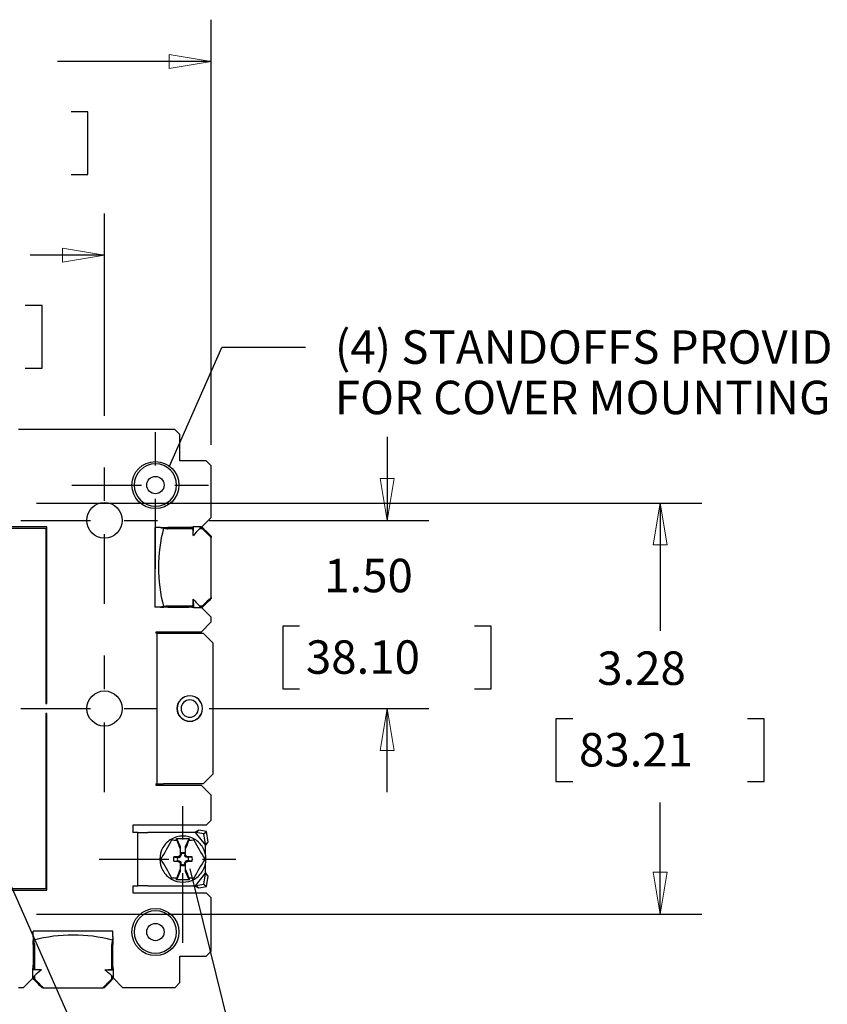
# Model space of a CAD drawing. Extents: x 0 to 17, y 0 to 11.
# Drawn here: x 8.9 to 11.3, y 1.8 to 4.7 of the extents above; entities that cross this region are included whole.
import ezdxf

# ---------------------------------------------------------------- set-up
doc = ezdxf.new("R2010")
doc.units = 0
doc.header["$MEASUREMENT"] = 0
doc.linetypes.add('CENTER', pattern=[2, 1.25, -0.25, 0.25, -0.25])
doc.layers.add('dims', color=7, linetype='Continuous')
doc.layers.add('geom', color=7, linetype='Continuous')
doc.styles.add('blockfont', font='simplex.shx', dxfattribs={"bigfont": 'bigfont'})

msp = doc.modelspace()

# ---------------------------------------------------------------- linework, layer by layer
at = {"layer": 'dims', "color": 7, "linetype": 'Continuous'}
for p, q in [((9.4655, 3.4521), (9.4655, 4.723)), ((9.4655, 4.598), (9.0065, 4.598)), ((9.0967, 4.448), (9.0467, 4.448)), ((9.0967, 4.2605), (9.0967, 4.448)), ((9.0467, 4.2605), (9.0967, 4.2605)), ((9.1467, 3.539), (9.1467, 4.1439)), ((9.1467, 4.0189), (8.9243, 4.0189)), ((8.9601, 3.8689), (8.9101, 3.8689)), ((8.9601, 3.6814), (8.9601, 3.8689)), ((9.3412, 3.3882), (9.4978, 3.7427)), ((9.3412, 3.3882), (9.4978, 3.7427)), ((9.7478, 3.7427), (9.4978, 3.7427)), ((9.7478, 3.7427), (9.4978, 3.7427)), ((8.9101, 3.6814), (8.9601, 3.6814)), ((9.9911, 3.4765), (9.9911, 3.2265)), ((8.9436, 3.2782), (10.9323, 3.2782)), ((10.8073, 3.2782), (10.8073, 2.896)), ((9.4592, 3.2265), (10.1161, 3.2265)), ((9.68, 2.9105), (9.68, 2.723)), ((9.73, 2.9105), (9.68, 2.9105)), ((10.3023, 2.9105), (10.2523, 2.9105)), ((10.3023, 2.723), (10.3023, 2.9105)), ((9.68, 2.723), (9.73, 2.723)), ((10.2523, 2.723), (10.3023, 2.723)), ((9.4592, 2.664), (10.1161, 2.664)), ((9.9911, 2.414), (9.9911, 2.664)), ((10.4961, 2.6335), (10.4961, 2.446)), ((10.5461, 2.6335), (10.4961, 2.6335)), ((11.1184, 2.6335), (11.0684, 2.6335)), ((11.1184, 2.446), (11.1184, 2.6335)), ((8.7004, 2.5112), (9.2522, 1.2616)), ((8.7004, 2.5112), (9.2522, 1.2616)), ((10.4961, 2.446), (10.5461, 2.446)), ((11.0684, 2.446), (11.1184, 2.446)), ((10.8073, 2.0497), (10.8073, 2.3835)), ((9.402, 2.1852), (9.5273, 1.6756)), ((9.402, 2.1852), (9.5273, 1.6756)), ((8.9436, 2.0497), (10.9323, 2.0497))]:
    msp.add_line(p, q, dxfattribs=at)
at = {"layer": 'dims', "color": 7, "linetype": 'Continuous', "lineweight": 0}
for p, q in [((9.4655, 4.598), (9.4655, 4.723)), ((9.4655, 4.723), (9.4655, 3.4521)), ((9.0065, 4.598), (9.4655, 4.598)), ((9.4655, 4.598), (9.3405, 4.6189)), ((9.3405, 4.6189), (9.3405, 4.5771)), ((9.3405, 4.5771), (9.4655, 4.598)), ((9.0967, 4.448), (9.0467, 4.448)), ((9.0967, 4.2605), (9.0967, 4.448)), ((9.0467, 4.2605), (9.0967, 4.2605)), ((9.1467, 3.539), (9.1467, 4.1439)), ((9.1467, 4.1439), (9.1467, 4.0189)), ((9.1467, 4.0189), (9.0217, 4.0398)), ((9.0217, 4.0398), (9.0217, 3.9979)), ((9.1467, 4.0189), (8.9243, 4.0189)), ((9.0217, 3.9979), (9.1467, 4.0189)), ((8.9101, 3.8689), (8.9601, 3.8689)), ((8.9601, 3.8689), (8.9601, 3.6814)), ((8.9601, 3.6814), (8.9101, 3.6814)), ((9.9911, 3.2265), (9.9911, 3.4765)), ((10.012, 3.3515), (9.9702, 3.3515)), ((9.9702, 3.3515), (9.9911, 3.2265)), ((9.9911, 3.2265), (10.012, 3.3515)), ((8.9436, 3.2782), (10.9323, 3.2782)), ((10.8073, 3.2782), (10.7863, 3.1532)), ((10.9323, 3.2782), (10.8073, 3.2782)), ((10.8282, 3.1532), (10.8073, 3.2782)), ((10.8073, 3.2782), (10.8073, 2.896)), ((9.4592, 3.2265), (10.1161, 3.2265)), ((10.1161, 3.2265), (9.9911, 3.2265)), ((10.7863, 3.1532), (10.8282, 3.1532)), ((9.73, 2.9105), (9.68, 2.9105)), ((9.68, 2.9105), (9.68, 2.723)), ((10.2523, 2.9105), (10.3023, 2.9105)), ((10.3023, 2.9105), (10.3023, 2.723)), ((9.68, 2.723), (9.73, 2.723)), ((10.3023, 2.723), (10.2523, 2.723)), ((9.4592, 2.664), (10.1161, 2.664)), ((9.9911, 2.664), (9.9702, 2.539)), ((10.1161, 2.664), (9.9911, 2.664)), ((10.012, 2.539), (9.9911, 2.664)), ((9.9911, 2.664), (9.9911, 2.414)), ((10.5461, 2.6335), (10.4961, 2.6335)), ((10.4961, 2.6335), (10.4961, 2.446)), ((11.0684, 2.6335), (11.1184, 2.6335)), ((11.1184, 2.6335), (11.1184, 2.446)), ((9.9702, 2.539), (10.012, 2.539)), ((10.4961, 2.446), (10.5461, 2.446)), ((11.1184, 2.446), (11.0684, 2.446)), ((10.8073, 2.3835), (10.8073, 2.0497)), ((10.8282, 2.1747), (10.7863, 2.1747)), ((10.7863, 2.1747), (10.8073, 2.0497)), ((10.8073, 2.0497), (10.8282, 2.1747)), ((10.9323, 2.0497), (8.9436, 2.0497)), ((10.8073, 2.0497), (10.9323, 2.0497))]:
    msp.add_line(p, q, dxfattribs=at)
at = {"layer": 'dims', "color": 7, "linetype": 'CENTER', "ltscale": 0.166667}
for p, q in [((9.299, 3.082), (9.299, 3.582)), ((9.1467, 2.9765), (9.1467, 3.4765)), ((9.049, 3.332), (9.549, 3.332)), ((8.8967, 3.2265), (9.3967, 3.2265)), ((9.1467, 2.414), (9.1467, 2.914)), ((8.8967, 2.664), (9.3967, 2.664)), ((9.3811, 1.964), (9.3811, 2.464)), ((9.1311, 2.214), (9.6311, 2.214))]:
    msp.add_line(p, q, dxfattribs=at)
at = {"layer": 'dims', "color": 7, "lineweight": 0}
for points in [[(9.4655, 4.598), (9.3405, 4.5771), (9.3405, 4.6189), (9.4655, 4.598)], [(9.1467, 4.0189), (9.0217, 3.9979), (9.0217, 4.0398), (9.1467, 4.0189)], [(9.9911, 3.2265), (9.9702, 3.3515), (10.012, 3.3515), (9.9911, 3.2265)], [(10.8073, 3.2782), (10.8282, 3.1532), (10.7863, 3.1532), (10.8073, 3.2782)], [(9.9911, 2.664), (10.012, 2.539), (9.9702, 2.539), (9.9911, 2.664)], [(10.8073, 2.0497), (10.7863, 2.1747), (10.8282, 2.1747), (10.8073, 2.0497)]]:
    msp.add_solid(points, dxfattribs=at)
at = {"layer": 'dims', "color": 7, "linetype": 'Continuous'}
for points in [[(9.3412, 3.3882), (9.3727, 3.511), (9.4108, 3.4941), (9.3412, 3.3882)], [(9.402, 2.1852), (9.4521, 2.0688), (9.4116, 2.0588), (9.402, 2.1852)]]:
    msp.add_solid(points, dxfattribs=at)
at = {"layer": 'geom', "color": 7, "linetype": 'Continuous'}
for p, q in [((9.3567, 3.4984), (8.8898, 3.4984)), ((9.3717, 3.4834), (9.3567, 3.4984)), ((9.3717, 3.4046), (9.3717, 3.4834)), ((9.4505, 3.4046), (9.3717, 3.4046)), ((9.4655, 3.3896), (9.4505, 3.4046)), ((9.4655, 3.2349), (9.4655, 3.3896)), ((9.4358, 3.2053), (9.4655, 3.2349)), ((8.9747, 3.2068), (8.6806, 3.2068)), ((8.6819, 3.2031), (8.9709, 3.2031)), ((8.9709, 3.2031), (8.9709, 2.679)), ((8.9747, 2.679), (8.9747, 3.2068)), ((9.2969, 3.2049), (9.2969, 2.9668)), ((9.3139, 3.2049), (9.2969, 3.2049)), ((9.3983, 3.2049), (9.336, 3.2049)), ((9.411, 3.2012), (9.336, 3.2012)), ((9.4108, 3.2049), (9.3983, 3.2049)), ((9.4124, 3.2067), (9.4023, 3.2052)), ((9.4023, 3.2049), (9.4023, 3.2052)), ((9.4123, 3.2049), (9.4108, 3.2049)), ((9.4118, 3.1807), (9.4123, 3.2049)), ((9.4123, 3.2049), (9.4124, 3.2067)), ((9.4357, 3.2067), (9.4124, 3.2067)), ((9.4303, 3.2012), (9.4358, 3.2049)), ((9.4392, 3.2012), (9.4303, 3.2012)), ((9.4392, 3.2049), (9.4358, 3.2049)), ((9.4392, 3.2012), (9.4392, 3.2049)), ((9.4655, 3.1793), (9.4655, 3.1756)), ((9.4655, 2.9961), (9.4655, 3.1756)), ((9.4118, 2.9911), (9.4123, 2.9668)), ((9.4655, 2.9961), (9.4655, 2.9924)), ((9.3139, 2.9668), (9.2969, 2.9668)), ((9.336, 2.9705), (9.411, 2.9705)), ((9.336, 2.9668), (9.3983, 2.9668)), ((9.4108, 2.9668), (9.3983, 2.9668)), ((9.4023, 2.9666), (9.4023, 2.9668)), ((9.4124, 2.965), (9.4023, 2.9666)), ((9.4123, 2.9668), (9.4108, 2.9668)), ((9.4123, 2.9668), (9.4124, 2.965)), ((9.4357, 2.965), (9.4124, 2.965)), ((9.4303, 2.9705), (9.4358, 2.9668)), ((9.4303, 2.9705), (9.4392, 2.9705)), ((9.4358, 2.9668), (9.4392, 2.9668)), ((9.4655, 2.9368), (9.4358, 2.9665)), ((9.4392, 2.9668), (9.4392, 2.9705)), ((9.4355, 2.8927), (9.4655, 2.9227)), ((9.4655, 2.9227), (9.4655, 2.9368)), ((9.4355, 2.8927), (9.3005, 2.8927)), ((9.3005, 2.8927), (9.3005, 2.889)), ((9.3042, 2.889), (9.3005, 2.889)), ((9.3042, 2.439), (9.3042, 2.889)), ((9.3042, 2.889), (9.323, 2.889)), ((9.323, 2.889), (9.442, 2.889)), ((9.472, 2.859), (9.442, 2.889)), ((9.472, 2.469), (9.472, 2.859)), ((8.9709, 2.679), (8.9747, 2.679)), ((8.9747, 2.649), (8.9709, 2.649)), ((8.9709, 2.649), (8.9709, 2.1249)), ((8.9747, 2.1212), (8.9747, 2.649)), ((9.442, 2.439), (9.472, 2.469)), ((9.3005, 2.439), (9.3042, 2.439)), ((9.3005, 2.439), (9.3005, 2.4352)), ((9.3005, 2.4352), (9.4355, 2.4352)), ((9.3042, 2.439), (9.323, 2.439)), ((9.442, 2.439), (9.323, 2.439)), ((9.4655, 2.4052), (9.4355, 2.4352)), ((9.4655, 2.3302), (9.4655, 2.4052)), ((9.4505, 2.3152), (9.4655, 2.3302)), ((9.4505, 2.3152), (9.2311, 2.3152)), ((9.2311, 2.3152), (9.2311, 2.2937)), ((9.4515, 2.296), (9.4285, 2.3001)), ((9.4433, 2.2894), (9.4515, 2.296)), ((9.4565, 2.265), (9.4515, 2.296)), ((9.2461, 2.2937), (9.2311, 2.2937)), ((9.2461, 2.2937), (9.2761, 2.2937)), ((9.2461, 2.1343), (9.2461, 2.2937)), ((9.4166, 2.2937), (9.2761, 2.2937)), ((9.3466, 2.2737), (9.3481, 2.2712)), ((9.3624, 2.2706), (9.3624, 2.2757)), ((9.3624, 2.2757), (9.373, 2.2513)), ((9.3624, 2.2757), (9.3997, 2.2757)), ((9.3891, 2.2513), (9.3997, 2.2757)), ((9.3997, 2.2757), (9.3997, 2.2706)), ((9.4155, 2.2737), (9.4141, 2.2712)), ((9.4485, 2.2563), (9.4187, 2.2936)), ((9.4433, 2.2894), (9.4202, 2.2934)), ((9.4483, 2.2584), (9.4433, 2.2894)), ((9.373, 2.2513), (9.373, 2.2445)), ((9.373, 2.2445), (9.373, 2.2259)), ((9.3891, 2.2445), (9.3891, 2.2513)), ((9.3891, 2.2259), (9.3891, 2.2445)), ((9.4486, 2.2278), (9.4486, 2.2537)), ((9.3122, 2.214), (9.315, 2.214)), ((9.3695, 2.2192), (9.3664, 2.2207)), ((9.3664, 2.2072), (9.3695, 2.2088)), ((9.373, 2.2221), (9.3718, 2.2233)), ((9.373, 2.2259), (9.373, 2.2221)), ((9.373, 2.2221), (9.373, 2.2219)), ((9.373, 2.2219), (9.3731, 2.222)), ((9.3731, 2.222), (9.3753, 2.2267)), ((9.3739, 2.2211), (9.3731, 2.222)), ((9.3754, 2.2335), (9.3753, 2.2267)), ((9.3758, 2.2256), (9.3753, 2.2267)), ((9.3869, 2.2267), (9.3863, 2.2256)), ((9.3867, 2.2335), (9.3869, 2.2267)), ((9.3891, 2.222), (9.3869, 2.2267)), ((9.3882, 2.2211), (9.3891, 2.222)), ((9.3891, 2.2259), (9.3891, 2.2221)), ((9.3891, 2.2221), (9.3904, 2.2233)), ((9.3891, 2.2221), (9.3891, 2.2219)), ((9.3891, 2.2219), (9.3891, 2.222)), ((9.3958, 2.2207), (9.3927, 2.2192)), ((9.3927, 2.2088), (9.3958, 2.2072)), ((9.45, 2.214), (9.4471, 2.214)), ((9.373, 2.2059), (9.3718, 2.2047)), ((9.373, 2.2061), (9.3731, 2.206)), ((9.373, 2.2059), (9.373, 2.2061)), ((9.373, 2.2021), (9.373, 2.2059)), ((9.373, 2.2021), (9.373, 2.1835)), ((9.373, 2.1835), (9.373, 2.1767)), ((9.3739, 2.2069), (9.3731, 2.206)), ((9.3731, 2.206), (9.3753, 2.2013)), ((9.3753, 2.2013), (9.3758, 2.2024)), ((9.3754, 2.1945), (9.3753, 2.2013)), ((9.3863, 2.2024), (9.3869, 2.2013)), ((9.3867, 2.1945), (9.3869, 2.2013)), ((9.3891, 2.206), (9.3869, 2.2013)), ((9.3882, 2.2069), (9.3891, 2.206)), ((9.3891, 2.2059), (9.3891, 2.2061)), ((9.3891, 2.2061), (9.3891, 2.206)), ((9.3891, 2.2021), (9.3891, 2.2059)), ((9.3891, 2.2059), (9.3904, 2.2047)), ((9.3891, 2.1835), (9.3891, 2.2021)), ((9.3891, 2.1767), (9.3891, 2.1835)), ((9.4486, 2.1743), (9.4486, 2.2002)), ((9.3466, 2.1543), (9.3481, 2.1568)), ((9.373, 2.1767), (9.3624, 2.1523)), ((9.3624, 2.1523), (9.3624, 2.1574)), ((9.3997, 2.1523), (9.3624, 2.1523)), ((9.3997, 2.1523), (9.3891, 2.1767)), ((9.3997, 2.1574), (9.3997, 2.1523)), ((9.4155, 2.1543), (9.4141, 2.1568)), ((9.4187, 2.1344), (9.4485, 2.1717)), ((9.4433, 2.1386), (9.4483, 2.1696)), ((9.4515, 2.1319), (9.4565, 2.163)), ((8.6806, 2.1212), (8.9747, 2.1212)), ((8.9709, 2.1249), (8.6819, 2.1249)), ((9.2311, 2.1343), (9.2461, 2.1343)), ((9.2311, 2.1343), (9.2311, 2.1127)), ((9.2761, 2.1343), (9.2461, 2.1343)), ((9.2761, 2.1343), (9.4166, 2.1343)), ((9.4202, 2.1346), (9.4433, 2.1386)), ((9.4285, 2.1279), (9.4515, 2.1319)), ((9.4433, 2.1386), (9.4515, 2.1319)), ((9.2311, 2.1127), (9.4505, 2.1127)), ((9.4655, 2.0977), (9.4505, 2.1127)), ((9.4655, 1.9384), (9.4655, 2.0977)), ((8.9339, 1.9812), (8.9339, 1.9982)), ((9.172, 1.9982), (8.9339, 1.9982)), ((9.172, 1.9812), (9.172, 1.9982)), ((8.9339, 1.9591), (8.9339, 1.8968)), ((8.9376, 1.9591), (8.9376, 1.8841)), ((9.1683, 1.8841), (9.1683, 1.9591)), ((9.172, 1.8968), (9.172, 1.9591)), ((9.3717, 1.9234), (9.4505, 1.9234)), ((9.3717, 1.8446), (9.3717, 1.9234)), ((9.4505, 1.9234), (9.4655, 1.9384)), ((8.9321, 1.8827), (8.9337, 1.8927)), ((8.9337, 1.8927), (8.9339, 1.8928)), ((8.9339, 1.8843), (8.9339, 1.8967)), ((8.9339, 1.8827), (8.9339, 1.8843)), ((9.172, 1.8843), (9.172, 1.8967)), ((9.172, 1.8928), (9.1723, 1.8927)), ((9.172, 1.8827), (9.172, 1.8843)), ((9.1738, 1.8827), (9.1723, 1.8927)), ((8.9039, 1.8296), (8.9336, 1.8593)), ((8.9321, 1.8594), (8.9321, 1.8827)), ((8.9339, 1.8827), (8.9321, 1.8827)), ((8.9581, 1.8832), (8.9339, 1.8827)), ((8.9376, 1.8648), (8.9339, 1.8592)), ((8.9339, 1.8592), (8.9339, 1.8559)), ((8.9339, 1.8559), (8.9376, 1.8559)), ((8.9376, 1.8648), (8.9376, 1.8559)), ((9.1478, 1.8832), (9.172, 1.8827)), ((9.1683, 1.8648), (9.172, 1.8592)), ((9.1683, 1.8559), (9.1683, 1.8648)), ((9.1683, 1.8559), (9.172, 1.8559)), ((9.172, 1.8827), (9.1738, 1.8827)), ((9.172, 1.8559), (9.172, 1.8592)), ((9.1724, 1.8593), (9.202, 1.8296)), ((9.1738, 1.8594), (9.1738, 1.8827)), ((8.9039, 1.8296), (8.8898, 1.8296)), ((8.9632, 1.8296), (8.9595, 1.8296)), ((8.9632, 1.8296), (9.1427, 1.8296)), ((9.1464, 1.8296), (9.1427, 1.8296)), ((9.3567, 1.8296), (9.202, 1.8296)), ((9.3567, 1.8296), (9.3717, 1.8446))]:
    msp.add_line(p, q, dxfattribs=at)
for centre, radius in [((9.299, 3.332), 0.0703), ((9.299, 3.332), 0.0259), ((9.1467, 3.2265), 0.0532), ((9.1467, 2.664), 0.0525), ((9.299, 1.996), 0.0703), ((9.299, 1.996), 0.0259)]:
    msp.add_circle(centre, radius, dxfattribs=at)
at = {"layer": 'geom', "color": 7, "linetype": 'Continuous', "extrusion": (0, 0, -1)}
for centre, radius in [((-9.299, 3.332), 0.0634), ((-9.4016, 2.664), 0.0382), ((-9.4016, 2.664), 0.0377), ((-9.4016, 2.664), 0.0259), ((-9.299, 1.996), 0.0634)]:
    msp.add_circle(centre, radius, dxfattribs=at)
at = {"layer": 'geom', "color": 7, "linetype": 'Continuous'}
for centre, radius, start, end in [((9.7731, 3.0859), 0.465, 165.4004, 194.5996), ((9.3811, 2.214), 0.0689, 120, 150), ((9.3811, 2.214), 0.0689, 90, 120), ((9.3811, 2.214), 0.0689, 60, 90), ((9.3811, 2.214), 0.0689, 30, 60), ((9.3811, 2.214), 0.0689, 150, 180), ((9.3811, 2.214), 0.0689, 0, 30), ((9.3811, 2.214), 0.0689, 180, 210), ((9.3811, 2.214), 0.0282, 166.6957, 193.3043), ((9.3811, 2.214), 0.0169, 161.7163, 198.2837), ((9.3811, 2.214), 0.0169, 71.7163, 108.2837), ((9.3811, 2.214), 0.0169, 341.7163, 378.2837), ((9.3811, 2.214), 0.0282, -13.3043, 13.3043), ((9.3811, 2.214), 0.0689, 330, 360), ((9.3811, 2.214), 0.0689, 210, 240), ((9.3811, 2.214), 0.0169, 251.7163, 288.2837), ((9.3811, 2.214), 0.0689, 300, 330), ((9.3811, 2.214), 0.0689, 240, 270), ((9.3811, 2.214), 0.0689, 270, 300), ((9.053, 1.5219), 0.465, 75.4004, 104.5996)]:
    msp.add_arc(centre, radius, start, end, dxfattribs=at)
at = {"layer": 'geom', "color": 7, "linetype": 'Continuous', "extrusion": (0, 0, -1)}
for start, end in [(73.8532, 106.1468), (253.8532, 286.1468)]:
    msp.add_arc((-9.3811, 2.214), 0.0203, start, end, dxfattribs=at)
at = {"layer": 'geom', "color": 7, "linetype": 'Continuous'}
for centre, major_axis, ratio, start_param, end_param in [((9.3316, 3.0859), (0, 0.465), 0.176327, 4.917725, 4.963037), ((10.5197, 3.0859), (1.1717, 0.0697), 0.392406, 2.740576, 2.785888), ((10.5197, 3.0859), (1.1717, 0.0697), 0.392406, 2.728377, 2.740576), ((9.4392, 3.0859), (-0.4763, 0.4763), 0.125984, 4.783002, 4.837713), ((9.4392, 3.0859), (-0.4614, 0.4614), 0.125984, 4.781235, 4.837713), ((9.3316, 3.0859), (0, 0.465), 0.176327, 4.461741, 4.507053), ((10.5197, 3.0859), (-1.1717, 0.0697), 0.392406, 0.355704, 0.401016), ((9.4392, 3.0859), (0.4614, 0.4614), 0.125984, 4.587065, 4.643543), ((9.4392, 3.0859), (0.4763, 0.4763), 0.125984, 4.587065, 4.641776), ((10.5197, 3.0859), (-1.1717, 0.0697), 0.392406, 0.401016, 0.413215), ((9.2363, 2.2976), (0.1362, 0.2359), 0.406737, 4.590829, 4.833949), ((9.3811, 2.3812), (0.2724, 0), 0.406737, 4.590829, 4.643838), ((9.4368, 2.2381), (0.1282, -0.2957), 0.17445, 4.527043, 4.615561), ((9.3254, 2.2381), (0.1282, 0.2957), 0.17445, 4.809217, 4.897735), ((9.3811, 2.3812), (0.2724, 0), 0.406737, 4.78094, 4.833949), ((9.5259, 2.2976), (0.1362, -0.2359), 0.406737, 4.590829, 4.833949), ((9.2363, 2.1304), (-0.1362, 0.2359), 0.406737, 4.590829, 4.833949), ((9.3813, 2.201), (0.3278, 0.0057), 0.061049, 1.615367, 1.654111), ((9.3813, 2.227), (0.3278, -0.0057), 0.061049, 4.629074, 4.667818), ((9.3903, 2.1942), (0.2967, 0.1384), 0.104528, 1.584534, 1.602861), ((9.4009, 2.2048), (0.1384, 0.2967), 0.104528, 1.54816, 1.557058), ((9.3613, 2.2048), (-0.1384, 0.2967), 0.104528, 4.726127, 4.735025), ((9.3718, 2.1942), (-0.2967, 0.1384), 0.104528, 4.680325, 4.698651), ((9.3809, 2.201), (-0.3278, 0.0057), 0.061049, 4.629074, 4.667818), ((9.3809, 2.227), (-0.3278, -0.0057), 0.061049, 1.615367, 1.654111), ((9.5259, 2.1304), (-0.1362, -0.2359), 0.406737, 4.590829, 4.833949), ((9.4368, 2.1899), (-0.1282, -0.2957), 0.17445, 4.809217, 4.897735), ((9.3903, 2.2338), (0.2967, -0.1384), 0.104528, 4.680325, 4.698651), ((9.4009, 2.2232), (0.1384, -0.2967), 0.104528, 4.726127, 4.735025), ((9.3613, 2.2232), (-0.1384, -0.2967), 0.104528, 1.54816, 1.557058), ((9.3254, 2.1899), (-0.1282, 0.2957), 0.17445, 4.527043, 4.615561), ((9.3718, 2.2338), (-0.2967, -0.1384), 0.104528, 1.584534, 1.602861), ((9.3811, 2.0468), (-0.2724, 0), 0.406737, 4.78094, 4.833949), ((9.3811, 2.0468), (-0.2724, 0), 0.406737, 4.590829, 4.643838), ((9.053, 1.9635), (-0.465, 0), 0.176327, 1.320148, 1.365461), ((9.053, 1.9635), (0.465, 0), 0.176327, 4.917725, 4.963037), ((9.053, 0.7754), (0.0697, 1.1717), 0.392405, 0.401016, 0.413215), ((9.053, 1.8559), (-0.4763, 0.4763), 0.125984, 1.445472, 1.500184), ((9.053, 0.7754), (0.0697, 1.1717), 0.392406, 0.355704, 0.401016), ((9.053, 1.8559), (-0.4614, 0.4614), 0.125984, 1.445472, 1.50195), ((9.053, 1.8559), (0.4614, 0.4614), 0.125984, 4.781235, 4.837713), ((9.053, 1.8559), (0.4763, 0.4763), 0.125984, 4.783002, 4.837713), ((9.053, 0.7754), (-0.0697, 1.1717), 0.392406, 5.882169, 5.927481), ((9.053, 0.7754), (-0.0697, 1.1717), 0.392406, 5.86997, 5.882169)]:
    msp.add_ellipse(centre, major_axis=major_axis, ratio=ratio, start_param=start_param, end_param=end_param, dxfattribs=at)
for points, degree in [([(9.3139, 3.2049), (9.336, 3.2012)], 1), ([(9.3139, 3.2049), (9.3245, 3.2049)], 1), ([(9.3245, 3.2049), (9.336, 3.2049)], 1), ([(9.336, 3.2012), (9.336, 3.2049)], 1), ([(9.411, 3.2012), (9.3983, 3.2049)], 1), ([(9.4357, 3.2067), (9.4357, 3.2061), (9.4357, 3.2055), (9.4358, 3.2049)], 3), ([(9.336, 2.9705), (9.3139, 2.9668)], 1), ([(9.3139, 2.9668), (9.3245, 2.9668)], 1), ([(9.336, 2.9668), (9.3245, 2.9668)], 1), ([(9.336, 2.9705), (9.336, 2.9668)], 1), ([(9.411, 2.9705), (9.3983, 2.9668)], 1), ([(9.4357, 2.965), (9.4357, 2.9656), (9.4357, 2.9662), (9.4358, 2.9668)], 3), ([(9.4285, 2.3001), (9.4166, 2.2937)], 1), ([(9.4285, 2.3001), (9.4202, 2.2934)], 1), ([(9.4202, 2.2934), (9.4192, 2.2936), (9.4179, 2.2937), (9.4166, 2.2937)], 3), ([(9.4483, 2.2584), (9.4565, 2.265)], 1), ([(9.4486, 2.2537), (9.4483, 2.2584)], 1), ([(9.4486, 2.2537), (9.4565, 2.265)], 1), ([(9.3537, 2.2205), (9.3651, 2.2193)], 1), ([(9.3537, 2.2075), (9.3651, 2.2087)], 1), ([(9.3651, 2.2193), (9.3665, 2.2193), (9.368, 2.2193), (9.3695, 2.2192)], 3), ([(9.3651, 2.2087), (9.3665, 2.2087), (9.368, 2.2087), (9.3695, 2.2088)], 3), ([(9.3695, 2.2192), (9.3739, 2.2211)], 1), ([(9.3695, 2.2088), (9.3739, 2.2069)], 1), ([(9.3739, 2.2211), (9.3758, 2.2256)], 1), ([(9.3754, 2.2335), (9.3755, 2.2324), (9.3757, 2.2312), (9.3758, 2.23)], 3), ([(9.3758, 2.23), (9.3758, 2.2286), (9.3758, 2.2271), (9.3758, 2.2256)], 3), ([(9.3864, 2.23), (9.3864, 2.2286), (9.3863, 2.2271), (9.3863, 2.2256)], 3), ([(9.3882, 2.2211), (9.3863, 2.2256)], 1), ([(9.3867, 2.2335), (9.3866, 2.2324), (9.3865, 2.2312), (9.3864, 2.23)], 3), ([(9.3927, 2.2192), (9.3882, 2.2211)], 1), ([(9.3927, 2.2088), (9.3882, 2.2069)], 1), ([(9.3971, 2.2193), (9.3956, 2.2193), (9.3942, 2.2193), (9.3927, 2.2192)], 3), ([(9.3971, 2.2087), (9.3956, 2.2087), (9.3942, 2.2087), (9.3927, 2.2088)], 3), ([(9.4085, 2.2205), (9.3971, 2.2193)], 1), ([(9.4085, 2.2075), (9.3971, 2.2087)], 1), ([(9.3739, 2.2069), (9.3758, 2.2024)], 1), ([(9.3754, 2.1945), (9.3755, 2.1956), (9.3757, 2.1968), (9.3758, 2.198)], 3), ([(9.3758, 2.198), (9.3758, 2.1994), (9.3758, 2.2009), (9.3758, 2.2024)], 3), ([(9.3882, 2.2069), (9.3863, 2.2024)], 1), ([(9.3864, 2.198), (9.3864, 2.1994), (9.3863, 2.2009), (9.3863, 2.2024)], 3), ([(9.3867, 2.1945), (9.3866, 2.1956), (9.3865, 2.1968), (9.3864, 2.198)], 3), ([(9.4483, 2.1696), (9.4486, 2.1743)], 1), ([(9.4565, 2.163), (9.4483, 2.1696)], 1), ([(9.4565, 2.163), (9.4486, 2.1743)], 1), ([(9.4166, 2.1343), (9.4179, 2.1343), (9.4192, 2.1344), (9.4202, 2.1346)], 3), ([(9.4166, 2.1343), (9.4285, 2.1279)], 1), ([(9.4202, 2.1346), (9.4285, 2.1279)], 1), ([(8.9376, 1.9591), (8.9339, 1.9812)], 1), ([(8.9339, 1.9812), (8.9339, 1.9706)], 1), ([(9.172, 1.9812), (9.1683, 1.9591)], 1), ([(9.172, 1.9812), (9.172, 1.9706)], 1), ([(8.9339, 1.9591), (8.9339, 1.9706)], 1), ([(8.9376, 1.9591), (8.9339, 1.9591)], 1), ([(9.1683, 1.9591), (9.172, 1.9591)], 1), ([(9.172, 1.9706), (9.172, 1.9591)], 1), ([(8.9376, 1.8841), (8.9339, 1.8967)], 1), ([(9.1683, 1.8841), (9.172, 1.8967)], 1), ([(8.9321, 1.8594), (8.9327, 1.8594), (8.9333, 1.8593), (8.9339, 1.8592)], 3), ([(9.1738, 1.8594), (9.1732, 1.8594), (9.1726, 1.8593), (9.172, 1.8592)], 3)]:
    msp.add_open_spline(points, degree=degree, dxfattribs=at)

# ---------------------------------------------------------------- texts
at = {"layer": 'dims', "color": 7, "linetype": 'Continuous', "lineweight": 0, "style": 'blockfont'}
for s, p in [('(4) STANDOFFS PROVIDED', (9.8353, 3.6944)), ('FOR COVER MOUNTING', (9.8353, 3.5438)), ('1.50', (9.8032, 3.0115)), ('38.10', (9.7487, 2.7678)), ('3.28', (10.6193, 2.7346)), ('83.21', (10.5649, 2.4908))]:
    msp.add_text(s, height=0.1, dxfattribs=at).set_placement(p)

doc.saveas('drawing.dxf')
